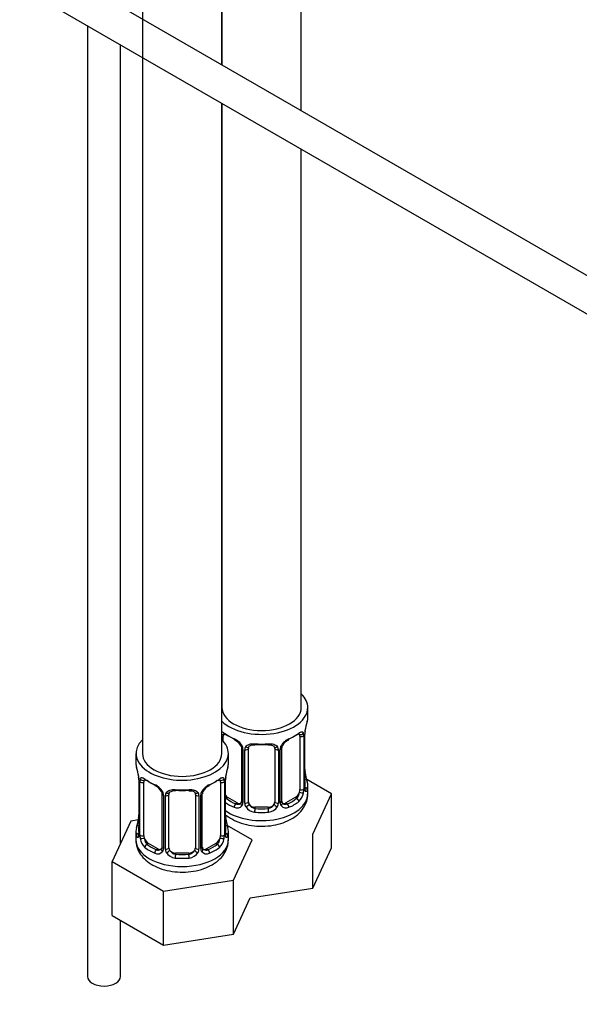
# Model space of a CAD drawing. Units: millimetres. Extents: x 0 to 1265, y 0 to 2027.
# Drawn here: x 998 to 1083, y 128 to 277 of the extents above; entities that cross this region are included whole.
import ezdxf
from ezdxf import colors
from ezdxf.entities.mleader import LeaderData, LeaderLine
from ezdxf.math import Vec2, Vec3

# ---------------------------------------------------------------- set-up
doc = ezdxf.new("R2010")
doc.units = ezdxf.units.MM
doc.layers.add('DV6_Défaut', color=7, linetype='Continuous')
doc.layers.add('Défaut', color=7, linetype='Continuous')

# ---------------------------------------------------------------- blocks, each defined once
blk = doc.blocks.new('_DOT')
at = {"color": 0}
blk.add_line((0, 0), (-1, 0), dxfattribs=at)
at = {"color": 0, "const_width": 0.333}
blk.add_lwpolyline([(-0.1665, 0, 1), (0.1665, 0, 1)], format="xyb", close=True, dxfattribs=at)
blk = doc.blocks.new('SE5')
at = {"layer": 'DV6_Défaut', "color": 7, "linetype": 'Continuous'}
for p, q in [((1016.4, 411.79), (1016.4, 165.65)), ((1040.42, 262.9), (1040.42, 401.53)), ((1028.4, 269.84), (1028.4, 394.26)), ((1028.42, 394.28), (1028.42, 269.83)), ((1102.36, 227.14), (1003, 284.5)), ((1000.72, 280.04), (1099.87, 222.8)), ((1008.07, 275.8), (1008.07, 131.91)), ((1013.07, 152.05), (1013.07, 272.92)), ((1028.4, 165.65), (1028.4, 264.07)), ((1028.42, 264.05), (1028.42, 172.59)), ((1040.42, 172.59), (1040.42, 257.13)), ((1041.42, 171.12), (1041.42, 172.59)), ((1040.83, 168.35), (1040.83, 160.29)), ((1040.94, 160.45), (1040.94, 168.51)), ((1040.97, 160.53), (1040.97, 168.59)), ((1028.62, 167.5), (1028.62, 168.26)), ((1040.22, 168.26), (1040.22, 160.2)), ((1015.4, 165.65), (1015.4, 164.18)), ((1029.4, 164.18), (1029.4, 165.65)), ((1031.36, 166.49), (1031.36, 158.43)), ((1031.6, 166.28), (1031.6, 158.22)), ((1031.88, 158.15), (1031.88, 166.21)), ((1032.42, 158.34), (1032.42, 166.4)), ((1036.42, 166.4), (1036.42, 158.34)), ((1036.96, 166.21), (1036.96, 158.15)), ((1037.23, 158.22), (1037.23, 166.28)), ((1037.47, 158.43), (1037.47, 166.49)), ((1015.85, 161.65), (1015.85, 153.59)), ((1015.88, 161.57), (1015.88, 153.51)), ((1015.99, 153.35), (1015.99, 161.41)), ((1016.6, 153.26), (1016.6, 161.32)), ((1028.2, 161.32), (1028.2, 153.26)), ((1028.81, 161.41), (1028.81, 153.35)), ((1028.92, 153.51), (1028.92, 161.57)), ((1028.95, 153.59), (1028.95, 161.65)), ((1045.01, 159.53), (1041.25, 161.71)), ((1019.34, 159.55), (1019.34, 151.49)), ((1020.4, 151.4), (1020.4, 159.46)), ((1024.4, 159.46), (1024.4, 151.4)), ((1025.45, 151.49), (1025.45, 159.55)), ((1041.42, 159.53), (1041.42, 160.77)), ((1042.18, 153.42), (1045.01, 159.53)), ((1045.01, 151.37), (1045.01, 159.53)), ((1019.58, 159.34), (1019.58, 151.27)), ((1019.86, 151.21), (1019.86, 159.27)), ((1024.94, 159.27), (1024.94, 151.21)), ((1025.21, 151.27), (1025.21, 159.34)), ((1029.33, 158.98), (1029.1, 158.84)), ((1030.74, 158.16), (1029.33, 158.98)), ((1030.74, 158.16), (1030.51, 158.03)), ((1039.51, 158.98), (1038.1, 158.16)), ((1038.1, 158.16), (1038.32, 158.03)), ((1039.51, 158.98), (1039.74, 158.84)), ((1033.42, 157.52), (1033.42, 157.33)), ((1035.42, 157.52), (1033.42, 157.52)), ((1035.42, 157.52), (1035.42, 157.33)), ((1014.64, 155.43), (1011.8, 149.32)), ((1015.77, 155.61), (1014.64, 155.43)), ((1015.4, 153.83), (1015.4, 152.59)), ((1032.99, 152.59), (1029.23, 154.77)), ((1029.4, 152.59), (1029.4, 153.83)), ((1017.31, 152.04), (1017.08, 151.9)), ((1018.72, 151.22), (1017.31, 152.04)), ((1027.49, 152.04), (1026.07, 151.22)), ((1027.49, 152.04), (1027.72, 151.9)), ((1030.15, 146.48), (1032.99, 152.59)), ((1042.18, 145.25), (1042.18, 153.42)), ((1018.72, 151.22), (1018.49, 151.09)), ((1021.4, 150.58), (1021.4, 150.39)), ((1023.4, 150.58), (1021.4, 150.58)), ((1023.4, 150.58), (1023.4, 150.39)), ((1026.07, 151.22), (1026.3, 151.09)), ((1042.18, 145.25), (1045.01, 151.37)), ((1011.8, 149.32), (1019.56, 144.84)), ((1011.8, 141.15), (1011.8, 149.32)), ((1019.56, 144.84), (1030.15, 146.48)), ((1030.15, 138.31), (1030.15, 146.48)), ((1019.56, 136.67), (1019.56, 144.84)), ((1032.69, 143.79), (1042.18, 145.25)), ((1030.15, 138.31), (1032.69, 143.79)), ((1011.8, 141.15), (1019.56, 136.67)), ((1013.07, 131.91), (1013.07, 140.42)), ((1019.56, 136.67), (1030.15, 138.31))]:
    blk.add_line(p, q, dxfattribs=at)
for centre, radius, start, end in [((1055.59, 166.32), 14.86, 163.606, 169.2521), ((1039.72, 168.4), 1.1, 357.6841, 19.526), ((1044.49, 168.47), 3.55, 170.0079, 179.3454), ((1043.25, 168.62), 2.28, 169.3718, 180.6132), ((1029.3, 165.57), 2.5, 29.8198, 66.9998), ((1029.65, 165.99), 1.83, 27.8243, 67.1369), ((1039.54, 165.57), 2.5, 113.0004, 150.18), ((1039.19, 165.99), 1.83, 112.914, 152.2186), ((1030.44, 166.26), 1.16, 1.0203, 28.275), ((1032.66, 166.22), 0.785, 144.9712, 180.8641), ((1036.18, 166.22), 0.785, 359.1311, 35.0336), ((1038.39, 166.26), 1.16, 151.7186, 178.9861), ((1038.11, 166.51), 0.632, 148.1613, 181.4858), ((1001.22, 159.38), 14.86, 10.7478, 16.3941), ((1043.57, 159.38), 14.86, 163.606, 169.2521), ((1043.47, 163.28), 2.5, 179.7085, 190.7564), ((1055.59, 165.58), 14.86, 190.7479, 196.394), ((1013.41, 161.67), 2.43, 359.6459, 10.3748), ((1012.32, 161.53), 3.55, 0.6583, 9.9884), ((1017.09, 161.46), 1.11, 160.4927, 182.2972), ((1017.28, 158.63), 2.5, 29.8198, 66.9998), ((1027.52, 158.63), 2.5, 113.0004, 150.18), ((1027.7, 161.46), 1.1, 357.6841, 19.526), ((1032.47, 161.53), 3.55, 170.0079, 179.3454), ((1031.23, 161.68), 2.28, 169.3718, 180.6132), ((1017.63, 159.05), 1.83, 27.8243, 67.1369), ((1018.42, 159.32), 1.16, 1.0203, 28.275), ((1020.64, 159.28), 0.785, 144.9712, 180.8641), ((1024.15, 159.28), 0.785, 359.1311, 35.0336), ((1026.37, 159.32), 1.16, 151.7186, 178.9861), ((1026.09, 159.57), 0.632, 148.1613, 181.4858), ((1027.17, 159.05), 1.83, 112.914, 152.2186), ((1038.48, 160.07), 2.32, 313.1842, 351.2464), ((1037.93, 160.32), 2.89, 348.0493, 359.4931), ((1042.23, 160.41), 1.29, 178.1771, 196.676), ((1041.91, 160.48), 0.942, 176.3807, 194.4365), ((1030.79, 158.72), 0.746, 247.8303, 300.0728), ((1030.83, 158.2), 0.779, 325.2937, 1.0277), ((1032.97, 158.17), 1.1, 180.837, 209.4908), ((1033.6, 158.53), 1.21, 206.8319, 261.5389), ((1035.25, 158.52), 1.2, 278.249, 333.3802), ((1035.86, 158.17), 1.1, 330.5042, 359.168), ((1038.01, 158.2), 0.779, 178.9659, 214.7127), ((1037.73, 158.38), 0.257, 167.2579, 222.6909), ((1038.04, 158.71), 0.735, 240.0697, 292.8078), ((1030.72, 158.38), 0.972, 242.8666, 320.2121), ((1033.51, 158.49), 1.72, 210.2871, 265.0453), ((1035.33, 158.49), 1.72, 274.9548, 329.7127), ((1038.12, 158.38), 0.972, 219.7872, 297.134), ((1001.22, 158.64), 14.86, 343.6059, 349.2522), ((1013.57, 156.33), 2.28, 349.3701, 0.6122), ((1031.45, 156.34), 2.5, 179.7085, 190.7564), ((1043.57, 158.64), 14.86, 190.7479, 196.394), ((1014.85, 153.54), 0.997, 345.9032, 2.9608), ((1014.58, 153.47), 1.29, 343.3385, 1.8084), ((1030.21, 153.47), 1.29, 178.1771, 196.676), ((1029.89, 153.54), 0.942, 176.3807, 194.4365), ((1018.88, 153.38), 2.89, 180.5093, 191.9483), ((1018.34, 153.13), 2.32, 188.7542, 226.8152), ((1026.46, 153.13), 2.32, 313.1842, 351.2464), ((1025.91, 153.38), 2.89, 348.0493, 359.4931), ((1018.7, 151.44), 0.972, 242.8666, 320.2121), ((1018.77, 151.78), 0.746, 247.8303, 300.0728), ((1018.8, 151.26), 0.779, 325.2937, 1.0277), ((1020.95, 151.23), 1.1, 180.837, 209.4908), ((1021.49, 151.55), 1.72, 210.2871, 265.0453), ((1021.58, 151.59), 1.21, 206.8319, 261.5389), ((1023.23, 151.58), 1.2, 278.249, 333.3802), ((1023.31, 151.55), 1.72, 274.9548, 329.7127), ((1023.84, 151.23), 1.1, 330.5042, 359.168), ((1025.99, 151.26), 0.779, 178.9659, 214.7127), ((1026.1, 151.44), 0.972, 219.7872, 297.134), ((1025.71, 151.44), 0.257, 167.2579, 222.6909), ((1026.02, 151.77), 0.735, 240.0697, 292.8078)]:
    blk.add_arc(centre, radius, start, end, dxfattribs=at)
for centre, major_axis, ratio, start_param, end_param in [((1034.42, 172.59), (7, 0), 0.57735, 0, 0.5411), ((1034.42, 172.59), (7, 0), 0.57735, 3.676891, 6.283185), ((1034.42, 172.59), (6, 0), 0.57735, 3.141593, 6.283185), ((1034.42, 171.12), (-7, 0), 0.57735, 2.989492, 3.141593), ((1028.43, 168.86), (0.373, -0.146), 0.85055, 4.93976, 5.740852), ((1029.33, 167.86), (-0.5, 0.866), 0.57735, 0.338885, 0.785398), ((1034.42, 171.12), (-7, 0), 0.57735, 0.633297, 0.937499), ((1029.1, 168.87), (0.247, 0.314), 0.658162, 2.44473, 3.154782), ((1029.1, 168.87), (0.247, 0.314), 0.658162, 3.154782, 4.015526), ((1034.42, 170.8), (-6.6, 0), 0.57735, 0.633297, 0.937499), ((1034.42, 170.8), (6.6, 0), 0.57735, 5.345686, 5.649888), ((1034.42, 171.12), (7, 0), 0.57735, 5.345686, 5.649888), ((1039.74, 168.87), (-0.247, 0.314), 0.658162, 2.267659, 3.107137), ((1039.74, 168.87), (-0.247, 0.314), 0.658162, 3.107137, 3.838456), ((1040.4, 168.86), (-0.373, -0.146), 0.85055, 0.542333, 2.42751), ((1039.51, 167.86), (0.5, 0.866), 0.57735, 5.497787, 5.9443), ((1040.46, 168.45), (-0.4, 0), 0.57735, 0.912181, 2.727841), ((1040.57, 168.59), (-0.4, 0), 0.57735, 2.769946, 3.156058), ((1040.62, 169.17), (-0.395, 0.063), 0.166114, 2.853764, 3.180011), ((1022.4, 165.65), (7, 0), 0.57735, 2.600493, 6.283185), ((1028.38, 168.45), (0.4, 0), 0.57735, 4.768091, 5.371005), ((1022.4, 165.65), (7, 0), 0.57735, 0, 0.5411), ((1030.51, 168.05), (0.156, 0.368), 0.483207, 2.29088, 3.167141), ((1034.42, 171.12), (-7, 0), 0.57735, 1.418695, 1.722897), ((1033.42, 167.36), (0.035, 0.398), 0.123712, 2.191761, 3.161552), ((1033.42, 167.36), (0.035, 0.398), 0.123712, 3.161552, 3.762557), ((1034.42, 170.8), (6.6, 0), 0.57735, 4.560288, 4.86449), ((1035.42, 167.36), (-0.035, 0.398), 0.123712, 2.520628, 3.119366), ((1035.42, 167.36), (-0.035, 0.398), 0.123712, 3.119366, 4.091425), ((1038.32, 168.05), (-0.156, 0.368), 0.483207, 3.118659, 3.992305), ((1022.4, 165.65), (6, 0), 0.57735, 3.141593, 6.283185), ((1031.63, 167.02), (0.359, 0.176), 0.358003, 3.118641, 4.05706), ((1031.76, 166.49), (0.4, 0), 0.57735, 3.135757, 4.298637), ((1032.02, 166.43), (0.4, 0), 0.57735, 4.340743, 6.156403), ((1032.16, 166.89), (-0.332, 0.222), 0.641506, 1.587428, 3.143557), ((1033.42, 166.4), (-1, 0), 0.816497, 6.157855, 6.283185), ((1036.68, 166.89), (0.332, 0.222), 0.641506, 3.147153, 4.695758), ((1036.82, 166.43), (-0.4, 0), 0.57735, 0.126783, 1.942443), ((1037.07, 166.49), (-0.4, 0), 0.57735, 1.984548, 3.150617), ((1037.2, 167.02), (-0.359, 0.176), 0.358003, 2.226125, 3.164102), ((1022.4, 164.18), (7, 0), 0.57735, 3.141593, 3.293694), ((1022.4, 164.18), (-7, 0), 0.57735, 2.989492, 3.141593), ((1040.62, 162.73), (-0.395, -0.063), 0.166114, 2.62932, 3.429422), ((1016.25, 161.65), (0.4, 0), 0.57735, 3.127448, 3.513239), ((1016.35, 161.51), (0.4, 0), 0.57735, 3.555344, 5.371005), ((1016.41, 161.92), (0.373, -0.146), 0.85055, 3.855675, 5.740852), ((1017.31, 160.92), (-0.5, 0.866), 0.57735, 0.338885, 0.785398), ((1022.4, 164.18), (-7, 0), 0.57735, 0.633297, 0.937499), ((1017.08, 161.93), (0.247, 0.314), 0.658162, 2.44473, 3.154782), ((1017.08, 161.93), (0.247, 0.314), 0.658162, 3.154782, 4.015526), ((1022.4, 163.85), (-6.6, 0), 0.57735, 0.633297, 0.937499), ((1018.49, 161.11), (0.156, 0.368), 0.483207, 2.29088, 3.167141), ((1022.4, 163.85), (6.6, 0), 0.57735, 5.345686, 5.649888), ((1026.3, 161.11), (-0.156, 0.368), 0.483207, 3.118659, 3.992305), ((1022.4, 164.18), (7, 0), 0.57735, 5.345686, 5.649888), ((1027.72, 161.93), (-0.247, 0.314), 0.658162, 2.267659, 3.107137), ((1027.72, 161.93), (-0.247, 0.314), 0.658162, 3.107137, 3.838456), ((1028.38, 161.92), (-0.373, -0.146), 0.85055, 0.542333, 2.42751), ((1027.49, 160.92), (0.5, 0.866), 0.57735, 5.497787, 5.9443), ((1028.44, 161.51), (-0.4, 0), 0.57735, 0.912181, 2.727841), ((1028.55, 161.65), (-0.4, 0), 0.57735, 2.769946, 3.156058), ((1028.6, 162.23), (-0.395, 0.063), 0.166114, 2.853764, 3.180011), ((1040.94, 161.35), (-0.387, -0.103), 0.80707, 2.93051, 4.436462), ((1034.42, 161.1), (-6.6, 0), 0.57735, 3.017713, 3.265472), ((1034.42, 160.77), (-7, 0), 0.57735, 2.989492, 3.293694), ((1019.61, 160.08), (0.359, 0.176), 0.358003, 3.118641, 4.05706), ((1019.74, 159.55), (0.4, 0), 0.57735, 3.135757, 4.298637), ((1020, 159.49), (0.4, 0), 0.57735, 4.340743, 6.156403), ((1020.13, 159.95), (-0.332, 0.222), 0.641506, 1.587428, 3.143557), ((1021.4, 159.46), (-1, 0), 0.816497, 6.157855, 6.283185), ((1022.4, 164.18), (-7, 0), 0.57735, 1.418695, 1.722897), ((1021.4, 160.42), (0.035, 0.398), 0.123712, 2.191761, 3.161552), ((1021.4, 160.42), (0.035, 0.398), 0.123712, 3.161552, 3.762557), ((1022.4, 163.85), (6.6, 0), 0.57735, 4.560288, 4.86449), ((1023.4, 160.42), (-0.035, 0.398), 0.123712, 2.520628, 3.119366), ((1023.4, 160.42), (-0.035, 0.398), 0.123712, 3.119366, 4.091425), ((1024.66, 159.95), (0.332, 0.222), 0.641506, 3.147153, 4.695758), ((1024.79, 159.49), (-0.4, 0), 0.57735, 0.126783, 1.942443), ((1025.05, 159.55), (-0.4, 0), 0.57735, 1.984548, 3.150617), ((1025.18, 160.08), (-0.359, 0.176), 0.358003, 2.226125, 3.164102), ((1034.42, 159.53), (7, 0), 0.57735, 3.815118, 6.283185), ((1039.51, 159.79), (0.5, 0.866), 0.57735, 3.926991, 5.051274), ((1039.51, 159.79), (0.5, 0.866), 0.57735, 5.051274, 5.497787), ((1040.4, 159.81), (0.392, -0.078), 0.178244, 4.04041, 5.925586), ((1040.46, 160.38), (0.4, 0), 0.57735, 4.053773, 5.869434), ((1040.57, 160.53), (-0.4, 0), 0.57735, 2.769946, 3.141593), ((1040.94, 160.2), (0.387, -0.103), 0.80707, 0.211083, 1.781879), ((1040.57, 160.53), (-0.4, 0), 0.57735, 3.141593, 3.162366), ((1040.62, 160.12), (-0.381, -0.123), 0.86268, 2.555043, 3.150786), ((1029.33, 159.79), (0.5, -0.866), 0.57735, 4.93006, 5.497787), ((1029.1, 158.52), (-0.247, -0.314), 0.658162, 4.015526, 4.503825), ((1034.42, 160.77), (-7, 0), 0.57735, 0.673526, 0.937499), ((1034.42, 161.1), (-6.6, 0), 0.57735, 0.633297, 0.937499), ((1030.51, 157.7), (-0.156, -0.368), 0.483207, 3.861676, 5.432473), ((1030.74, 158.98), (-0.5, 0.866), 0.57735, 2.356194, 3.141593), ((1031.63, 157.97), (0.333, -0.222), 0.670791, 3.121811, 4.652076), ((1031.76, 158.43), (0.4, 0), 0.57735, 3.141593, 4.298637), ((1032.02, 158.37), (-0.4, 0), 0.57735, 1.19915, 3.01481), ((1032.16, 157.84), (-0.355, -0.185), 0.387288, 0.98259, 2.867767), ((1033.42, 158.34), (1, 0), 0.816497, 3.141593, 3.588106), ((1033.42, 158.34), (-1, 0), 0.816497, 0.446513, 1.570796), ((1035.42, 158.34), (1, 0), 0.816497, 4.712389, 5.836672), ((1035.42, 158.34), (1, 0), 0.816497, 5.836672, 6.283185), ((1036.68, 157.84), (0.355, -0.185), 0.387288, 3.415419, 5.300595), ((1036.82, 158.37), (0.4, 0), 0.57735, 3.268375, 5.084035), ((1037.07, 158.43), (-0.4, 0), 0.57735, 1.984548, 3.141593), ((1037.2, 157.97), (-0.333, -0.222), 0.670791, 1.631109, 3.169744), ((1038.1, 158.98), (0.5, 0.866), 0.57735, 3.172564, 3.926991), ((1034.42, 161.1), (6.6, 0), 0.57735, 5.345686, 5.649888), ((1038.32, 157.7), (0.156, -0.368), 0.483207, 0.850713, 2.421509), ((1034.42, 160.77), (7, 0), 0.57735, 5.345686, 5.649888), ((1039.74, 158.52), (0.247, -0.314), 0.658162, 0.696863, 2.267659), ((1033.42, 157.01), (-0.035, -0.398), 0.123712, 3.762557, 5.333353), ((1034.42, 160.77), (7, 0), 0.57735, 4.560288, 4.86449), ((1034.42, 161.1), (-6.6, 0), 0.57735, 1.418695, 1.722897), ((1035.42, 157.01), (0.035, -0.398), 0.123712, 0.949832, 2.520628), ((1016.2, 155.79), (0.395, -0.063), 0.166114, 2.853764, 3.653865), ((1028.6, 155.79), (-0.395, -0.063), 0.166114, 2.62932, 3.429422), ((1022.4, 153.83), (7, 0), 0.57735, 2.989492, 3.293694), ((1015.87, 154.41), (0.387, -0.103), 0.80707, 1.846723, 3.352676), ((1015.87, 153.25), (-0.387, -0.103), 0.80707, 4.501306, 6.072102), ((1022.4, 154.16), (6.6, 0), 0.57735, 3.017713, 3.265472), ((1016.25, 153.59), (0.4, 0), 0.57735, 3.141593, 3.513239), ((1028.55, 153.59), (-0.4, 0), 0.57735, 2.769946, 3.141593), ((1028.92, 153.25), (0.387, -0.103), 0.80707, 0.211083, 1.781879), ((1028.92, 154.41), (-0.387, -0.103), 0.80707, 2.93051, 4.436462), ((1022.4, 154.16), (-6.6, 0), 0.57735, 3.017713, 3.265472), ((1028.55, 153.59), (-0.4, 0), 0.57735, 3.141593, 3.162366), ((1022.4, 153.83), (-7, 0), 0.57735, 2.989492, 3.293694), ((1022.4, 152.59), (7, 0), 0.57735, 3.141593, 6.283185), ((1016.2, 153.18), (0.381, -0.123), 0.86268, 3.133953, 3.728142), ((1016.35, 153.44), (-0.4, 0), 0.57735, 0.413752, 2.229412), ((1016.41, 152.87), (-0.392, -0.078), 0.178244, 0.357599, 2.242775), ((1017.31, 152.85), (-0.5, 0.866), 0.57735, 0.785398, 1.231911), ((1017.31, 152.85), (0.5, -0.866), 0.57735, 4.373504, 5.497787), ((1027.49, 152.85), (0.5, 0.866), 0.57735, 3.926991, 5.051274), ((1027.49, 152.85), (0.5, 0.866), 0.57735, 5.051274, 5.497787), ((1028.38, 152.87), (0.392, -0.078), 0.178244, 4.04041, 5.925586), ((1028.44, 153.44), (0.4, 0), 0.57735, 4.053773, 5.869434), ((1028.6, 153.18), (-0.381, -0.123), 0.86268, 2.555043, 3.150786), ((1017.08, 151.58), (-0.247, -0.314), 0.658162, 4.015526, 5.586322), ((1022.4, 153.83), (-7, 0), 0.57735, 0.633297, 0.937499), ((1022.4, 154.16), (-6.6, 0), 0.57735, 0.633297, 0.937499), ((1018.49, 150.76), (-0.156, -0.368), 0.483207, 3.861676, 5.432473), ((1018.72, 152.04), (-0.5, 0.866), 0.57735, 2.356194, 3.141593), ((1019.61, 151.03), (0.333, -0.222), 0.670791, 3.121811, 4.652076), ((1019.74, 151.49), (0.4, 0), 0.57735, 3.141593, 4.298637), ((1020, 151.42), (-0.4, 0), 0.57735, 1.19915, 3.01481), ((1020.13, 150.9), (-0.355, -0.185), 0.387288, 0.98259, 2.867767), ((1021.4, 151.4), (1, 0), 0.816497, 3.141593, 3.588106), ((1021.4, 151.4), (-1, 0), 0.816497, 0.446513, 1.570796), ((1023.4, 151.4), (1, 0), 0.816497, 4.712389, 5.836672), ((1023.4, 151.4), (1, 0), 0.816497, 5.836672, 6.283185), ((1024.66, 150.9), (0.355, -0.185), 0.387288, 3.415419, 5.300595), ((1024.79, 151.42), (0.4, 0), 0.57735, 3.268375, 5.084035), ((1025.05, 151.49), (-0.4, 0), 0.57735, 1.984548, 3.141593), ((1025.18, 151.03), (-0.333, -0.222), 0.670791, 1.631109, 3.169744), ((1026.07, 152.04), (0.5, 0.866), 0.57735, 3.172564, 3.926991), ((1022.4, 154.16), (6.6, 0), 0.57735, 5.345686, 5.649888), ((1026.3, 150.76), (0.156, -0.368), 0.483207, 0.850713, 2.421509), ((1022.4, 153.83), (7, 0), 0.57735, 5.345686, 5.649888), ((1027.72, 151.58), (0.247, -0.314), 0.658162, 0.696863, 2.267659), ((1021.4, 150.07), (-0.035, -0.398), 0.123712, 3.762557, 5.333353), ((1022.4, 153.83), (7, 0), 0.57735, 4.560288, 4.86449), ((1022.4, 154.16), (-6.6, 0), 0.57735, 1.418695, 1.722897), ((1023.4, 150.07), (0.035, -0.398), 0.123712, 0.949832, 2.520628), ((1010.57, 131.91), (2.5, 0), 0.57735, 3.141593, 6.283185)]:
    blk.add_ellipse(centre, major_axis=major_axis, ratio=ratio, start_param=start_param, end_param=end_param, dxfattribs=at)
for points, knots in [([(1028.4, 168.94), (1028.44, 168.93), (1028.49, 168.91), (1028.61, 168.85), (1028.69, 168.8), (1028.78, 168.73)], [0, 0, 0, 0, 0.4106324, 0.4106324, 1, 1, 1, 1]), ([(1028.67, 168.66), (1028.67, 168.66), (1028.67, 168.66), (1028.73, 168.64), (1028.81, 168.58), (1028.85, 168.55)], [0, 0, 0, 0, 0.123887, 0.580305, 1, 1, 1, 1]), ([(1039.98, 168.54), (1040.01, 168.57), (1040.08, 168.63), (1040.15, 168.66), (1040.17, 168.66), (1040.17, 168.66)], [0, 0, 0, 0, 0.25373, 0.731714, 1, 1, 1, 1]), ([(1040.06, 168.73), (1040.14, 168.8), (1040.22, 168.85), (1040.37, 168.92), (1040.44, 168.94), (1040.56, 168.95), (1040.61, 168.94), (1040.7, 168.88), (1040.74, 168.83), (1040.77, 168.77)], [0, 0, 0, 0, 0.25, 0.25, 0.5, 0.5, 0.75, 0.75, 1, 1, 1, 1]), ([(1032.02, 166.68), (1032.08, 166.76), (1032.16, 166.84), (1032.35, 166.96), (1032.46, 167.01), (1032.69, 167.09), (1032.82, 167.11), (1033.08, 167.14), (1033.22, 167.14), (1033.36, 167.13)], [0, 0, 0, 0, 0.25, 0.25, 0.5, 0.5, 0.75, 0.75, 1, 1, 1, 1]), ([(1032.49, 166.67), (1032.51, 166.69), (1032.55, 166.76), (1032.71, 166.87), (1033.01, 166.95), (1033.26, 166.98), (1033.38, 166.96), (1033.38, 166.96)], [0, 0, 0, 0, 0.096346, 0.404507, 0.692333, 0.999606, 1, 1, 1, 1]), ([(1035.45, 166.95), (1035.5, 166.96), (1035.66, 166.97), (1035.94, 166.94), (1036.2, 166.83), (1036.33, 166.72), (1036.36, 166.65), (1036.36, 166.64)], [0, 0, 0, 0, 0.103691, 0.380953, 0.660072, 0.940119, 1, 1, 1, 1]), ([(1035.48, 167.13), (1035.62, 167.14), (1035.75, 167.14), (1036.02, 167.11), (1036.15, 167.09), (1036.38, 167.01), (1036.49, 166.96), (1036.68, 166.84), (1036.76, 166.76), (1036.82, 166.68)], [0, 0, 0, 0, 0.25, 0.25, 0.5, 0.5, 0.75, 0.75, 1, 1, 1, 1]), ([(1031.27, 166.84), (1031.29, 166.8), (1031.35, 166.69), (1031.37, 166.56), (1031.36, 166.5), (1031.36, 166.49)], [0, 0, 0, 0, 0.287364, 0.947807, 1, 1, 1, 1]), ([(1016.05, 161.83), (1016.08, 161.89), (1016.12, 161.94), (1016.21, 162), (1016.26, 162.01), (1016.38, 162), (1016.45, 161.98), (1016.59, 161.91), (1016.67, 161.86), (1016.76, 161.79)], [0, 0, 0, 0, 0.25, 0.25, 0.5, 0.5, 0.75, 0.75, 1, 1, 1, 1]), ([(1016.65, 161.72), (1016.65, 161.72), (1016.65, 161.72), (1016.71, 161.7), (1016.79, 161.64), (1016.83, 161.61)], [0, 0, 0, 0, 0.123887, 0.580305, 1, 1, 1, 1]), ([(1027.96, 161.6), (1027.99, 161.63), (1028.06, 161.69), (1028.13, 161.72), (1028.15, 161.72), (1028.15, 161.72)], [0, 0, 0, 0, 0.25373, 0.731714, 1, 1, 1, 1]), ([(1028.04, 161.79), (1028.12, 161.86), (1028.2, 161.91), (1028.35, 161.98), (1028.42, 162), (1028.54, 162.01), (1028.59, 162), (1028.68, 161.94), (1028.72, 161.89), (1028.74, 161.83)], [0, 0, 0, 0, 0.25, 0.25, 0.5, 0.5, 0.75, 0.75, 1, 1, 1, 1]), ([(1019.25, 159.9), (1019.27, 159.86), (1019.33, 159.75), (1019.35, 159.62), (1019.34, 159.56), (1019.34, 159.55)], [0, 0, 0, 0, 0.287364, 0.947807, 1, 1, 1, 1]), ([(1020, 159.74), (1020.06, 159.82), (1020.14, 159.9), (1020.33, 160.02), (1020.44, 160.07), (1020.67, 160.15), (1020.8, 160.17), (1021.06, 160.2), (1021.2, 160.2), (1021.34, 160.19)], [0, 0, 0, 0, 0.25, 0.25, 0.5, 0.5, 0.75, 0.75, 1, 1, 1, 1]), ([(1020.47, 159.73), (1020.48, 159.75), (1020.53, 159.82), (1020.69, 159.93), (1020.99, 160.01), (1021.24, 160.04), (1021.36, 160.02), (1021.36, 160.02)], [0, 0, 0, 0, 0.096346, 0.404507, 0.692333, 0.999606, 1, 1, 1, 1]), ([(1023.43, 160.01), (1023.48, 160.02), (1023.64, 160.03), (1023.92, 160), (1024.18, 159.89), (1024.31, 159.78), (1024.34, 159.71), (1024.34, 159.7)], [0, 0, 0, 0, 0.103691, 0.380953, 0.660072, 0.940119, 1, 1, 1, 1]), ([(1023.46, 160.19), (1023.6, 160.2), (1023.73, 160.2), (1024, 160.17), (1024.12, 160.15), (1024.36, 160.07), (1024.47, 160.02), (1024.65, 159.9), (1024.73, 159.82), (1024.8, 159.74)], [0, 0, 0, 0, 0.25, 0.25, 0.5, 0.5, 0.75, 0.75, 1, 1, 1, 1]), ([(1038.95, 155.75), (1039.22, 155.92), (1039.78, 156.28), (1040.59, 157.07), (1041.17, 158.09), (1041.44, 158.97), (1041.39, 159.41), (1041.38, 159.51)], [0, 0, 0, 0, 0.171497, 0.442146, 0.694791, 0.938358, 1, 1, 1, 1]), ([(1039.74, 158.84), (1039.79, 158.89), (1039.84, 158.95), (1039.93, 159.09), (1039.97, 159.17), (1040.07, 159.42), (1040.12, 159.62), (1040.15, 159.81)], [0, 0, 0, 0, 0.25, 0.25, 0.5, 0.5, 1, 1, 1, 1]), ([(1041.34, 160.16), (1041.32, 160.08), (1041.29, 160.02), (1041.23, 159.92), (1041.2, 159.89), (1041.14, 159.87), (1041.11, 159.88), (1041.05, 159.93), (1041.02, 159.97), (1040.99, 160.04)], [0, 0, 0, 0, 0.25, 0.25, 0.5, 0.5, 0.75, 0.75, 1, 1, 1, 1]), ([(1041.01, 160.22), (1041.01, 160.22), (1041, 160.22), (1041, 160.24), (1041, 160.24)], [0, 0, 0, 0, 0.74817, 1, 1, 1, 1]), ([(1028.92, 156.44), (1029.24, 156.16), (1029.99, 155.64), (1031.34, 155.07), (1032.89, 154.71), (1034.53, 154.6), (1036.17, 154.74), (1037.71, 155.13), (1038.51, 155.53), (1038.95, 155.75)], [0, 0, 0, 0, 0.134139, 0.277226, 0.42384, 0.570243, 0.717014, 0.865522, 1, 1, 1, 1]), ([(1015.4, 152.6), (1015.4, 152.59), (1015.34, 152.22), (1015.55, 151.4), (1016.06, 150.36), (1016.88, 149.45), (1017.97, 148.7), (1019.32, 148.12), (1020.87, 147.77), (1022.51, 147.66), (1024.15, 147.8), (1025.69, 148.19), (1026.49, 148.59), (1026.93, 148.81)], [0, 0, 0, 0, 0.000533, 0.092533, 0.181627, 0.272843, 0.370383, 0.47443, 0.581041, 0.687499, 0.794225, 0.902214, 1, 1, 1, 1]), ([(1015.82, 153.1), (1015.8, 153.03), (1015.77, 152.99), (1015.71, 152.93), (1015.68, 152.93), (1015.61, 152.95), (1015.58, 152.98), (1015.53, 153.08), (1015.5, 153.14), (1015.48, 153.22)], [0, 0, 0, 0, 0.25, 0.25, 0.5, 0.5, 0.75, 0.75, 1, 1, 1, 1]), ([(1015.82, 153.31), (1015.82, 153.3), (1015.81, 153.28), (1015.81, 153.28), (1015.81, 153.28)], [0, 0, 0, 0, 0.5715787, 1, 1, 1, 1]), ([(1016.67, 152.87), (1016.68, 152.77), (1016.7, 152.68), (1016.75, 152.49), (1016.78, 152.4), (1016.88, 152.14), (1016.97, 152), (1017.08, 151.9)], [0, 0, 0, 0, 0.25, 0.25, 0.5, 0.5, 1, 1, 1, 1]), ([(1026.93, 148.81), (1027.2, 148.98), (1027.76, 149.34), (1028.57, 150.13), (1029.15, 151.15), (1029.42, 152.03), (1029.37, 152.47), (1029.36, 152.57)], [0, 0, 0, 0, 0.171497, 0.442146, 0.694791, 0.938358, 1, 1, 1, 1]), ([(1027.72, 151.9), (1027.77, 151.95), (1027.82, 152.01), (1027.91, 152.15), (1027.95, 152.23), (1028.05, 152.48), (1028.1, 152.68), (1028.13, 152.87)], [0, 0, 0, 0, 0.25, 0.25, 0.5, 0.5, 1, 1, 1, 1]), ([(1029.32, 153.22), (1029.3, 153.14), (1029.27, 153.08), (1029.21, 152.98), (1029.18, 152.95), (1029.12, 152.93), (1029.09, 152.93), (1029.02, 152.99), (1029, 153.03), (1028.97, 153.1)], [0, 0, 0, 0, 0.25, 0.25, 0.5, 0.5, 0.75, 0.75, 1, 1, 1, 1]), ([(1028.99, 153.28), (1028.99, 153.28), (1028.98, 153.28), (1028.98, 153.3), (1028.98, 153.3)], [0, 0, 0, 0, 0.74817, 1, 1, 1, 1])]:
    blk.add_open_spline(points, degree=3, knots=knots, dxfattribs=at)
for points in [[(1032.44, 166.5), (1032.44, 166.59), (1032.46, 166.64), (1032.5, 166.66)], [(1036.34, 166.66), (1036.39, 166.62), (1036.41, 166.54), (1036.4, 166.42)], [(1020.42, 159.56), (1020.42, 159.65), (1020.44, 159.7), (1020.48, 159.72)], [(1024.32, 159.72), (1024.37, 159.68), (1024.39, 159.6), (1024.38, 159.48)], [(1028.94, 159.04), (1028.99, 158.96), (1029.04, 158.9), (1029.1, 158.84)], [(1031.3, 158.19), (1031.29, 158.15), (1031.24, 158.12), (1031.16, 158.09)], [(1031.36, 158.43), (1031.36, 158.29), (1031.33, 158.22), (1031.29, 158.2)], [(1037.68, 158.08), (1037.63, 158.08), (1037.59, 158.12), (1037.55, 158.2)], [(1019.28, 151.25), (1019.27, 151.21), (1019.22, 151.18), (1019.14, 151.15)], [(1019.34, 151.49), (1019.33, 151.35), (1019.31, 151.28), (1019.27, 151.26)], [(1025.65, 151.14), (1025.61, 151.14), (1025.57, 151.18), (1025.53, 151.26)]]:
    blk.add_open_spline(points, degree=3, dxfattribs=at)

msp = doc.modelspace()

# ---------------------------------------------------------------- block references
at = {"layer": 'Défaut'}
msp.add_blockref('SE5', (0, 0), dxfattribs=at)

# ---------------------------------------------------------------- leaders
at = {"layer": 'Défaut', "color": 7, "linetype": 'Continuous'}
ml = msp.add_multileader_mtext('Standard', dxfattribs=at)
ml.set_content('{\\pxsm0.9;\\fSolid Edge ISO|b1||i0||c0|p34;\\W1.;21/01/2021\\P}', color=256)
ml.set_leader_properties()
ml.set_arrow_properties(name='DOT')
ml.build(insert=Vec2(0, 0))
ml.multileader.update_dxf_attribs({"leader_type": 0, "dogleg_length": 0, "arrow_head_size": 12})
ctx = ml.context
ctx.base_point, ctx.char_height, ctx.arrow_head_size, ctx.landing_gap_size = Vec3(1030.15, 2019.69), 12, 12, 4.2
notes = []
notes.append((ctx, [(0, (0, 0, 0), (0, 0), (1, 0), 1, [])]))
ctx.mtext.insert = Vec3(1032.15, 2025.81)
for ctx, leaders in notes:
    for number, flags, end, landing, length, lines in leaders:
        leader = LeaderData()
        leader.index, (leader.has_last_leader_line, leader.has_dogleg_vector, leader.attachment_direction) = number, flags
        leader.last_leader_point, leader.dogleg_vector, leader.dogleg_length = Vec3(end), Vec3(landing), length
        for number, points, colour, breaks in lines:
            line = LeaderLine()
            line.index, line.vertices, line.color, line.breaks = number, Vec3.list(points), colors.encode_raw_color(colour), breaks
            leader.lines.append(line)
        ctx.leaders.append(leader)

doc.saveas('drawing.dxf')
